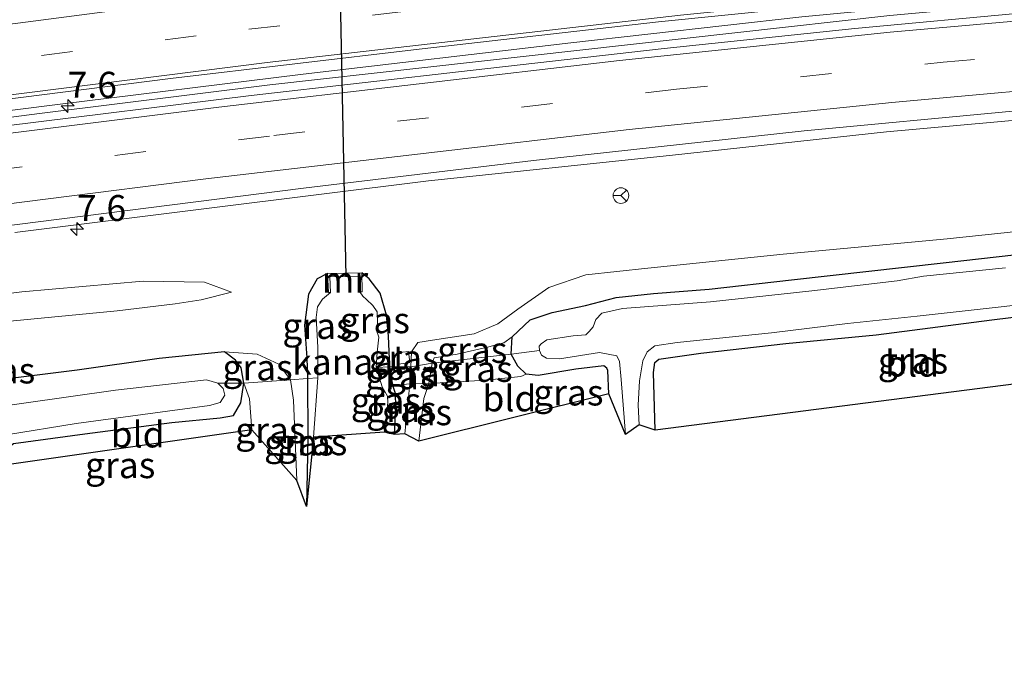
# Model space of a CAD drawing. Units: metres. Extents: x 99997 to 109995, y 456249 to 460249.
# Drawn here: x 101733 to 101827, y 459912 to 459975 of the extents above; entities that cross this region are included whole.
import ezdxf
from ezdxf.enums import TextEntityAlignment as Align

# ---------------------------------------------------------------- set-up
doc = ezdxf.new("R2010")
doc.units = ezdxf.units.M
doc.linetypes.add('IE-TERREINAFSCHEIDING', pattern=[10, 8, -2])
doc.linetypes.add('VW-3-9_STREEP', pattern=[12, 3, -9])
doc.layers.get('0').update_dxf_attribs({"lineweight": 25})
for name, color, linetype, lineweight in [('B-ME-AM-KILOMETR-S-B1', 7, 'Continuous', 18), ('B-ME-BV-GELEIDECONSTRUCTIE-GELEIDERAIL-L-B1', 213, 'BV-GELEIDERAIL', 18), ('B-ME-GW-INSTEEKWATERGANG-L-B1', 10, 'Continuous', 25), ('B-ME-GW-KRUINLIJN-L-B1', 93, 'Continuous', 18), ('B-ME-GW-TEENLIJN-L-B1', 93, 'Continuous', 18), ('B-ME-IE-GRASLAND-GV-B6', 93, 'Continuous', 18), ('B-ME-IE-GRONDWERKLIJN-GROND_INGERICHT-GV-B6', 253, 'Continuous', 18), ('B-ME-IE-TERREINAFSCHEIDING-RASTERHEKWERK-L-B1', 8, 'IE-TERREINAFSCHEIDING', 18), ('B-ME-KG-KADASTRAAL-OPNAMEDTMGRENS-L-B1', 10, 'Continuous', 25), ('B-ME-KW-DUIKER-L-B1', 10, 'Continuous', 25), ('B-ME-MW-MUUR-GV-B6', 8, 'IE-TERREINAFSCHEIDING-KUNSTMATIG', 18), ('B-ME-OG-WATER-GV-B6', 153, 'Continuous', 18), ('B-ME-VH-VERH_SOORT-BITUMEN-GV-B6', 8, 'IE-TERREINAFSCHEIDING-NATUURLIJK-HOUTWAL', 18), ('B-ME-VH-VERH_SOORT-GV-B6', 8, 'Continuous', 18), ('B-ME-VW-MARKERING-39STREEP-015-L-B1', 255, 'VW-3-9_STREEP', 18), ('B-ME-VW-MARKERING-STREEP-015-L-B1', 7, 'Continuous', 18), ('B-ME-VW-MEUBILAIR_WEGMEUBILAIR-RONA-S-B1', 8, 'Continuous', 18)]:
    doc.layers.add(name, color=color, linetype=linetype, lineweight=lineweight)
doc.styles.add('NLCS-ISO', font='NLCS-ISO.TTF')
doc.linetypes.add('BV-GELEIDERAIL', pattern='A,10,-3,[108,NLCS.SHX,S=1,R=0,X=0,Y=0],-3', length=16)
doc.linetypes.add('IE-TERREINAFSCHEIDING-KUNSTMATIG', pattern='A,4,[82,NLCS.SHX,S=0.75,R=90,X=0,Y=0],4,-2', length=10)
doc.linetypes.add('IE-TERREINAFSCHEIDING-NATUURLIJK-HOUTWAL', pattern='A,7,-1.5,[67,NLCS.SHX,S=0.75,R=45,X=0,Y=0],-1.5,7,-1.5,[70,NLCS.SHX,S=0.75,R=0,X=0,Y=0],-1.5', length=20)

# ---------------------------------------------------------------- blocks, each defined once
blk = doc.blocks.new('wegwijzer')
for q in [(-0.53, -0.53), (0, 0.75), (0.53, -0.53)]:
    blk.add_line((0, 0), q)
blk.add_circle((0, 0), 0.75)
blk = doc.blocks.new('hecto')
for p, q in [((0, 0.625), (-0.625, 0)), ((0, -0.625), (0, 0.625)), ((-0.625, 0), (0.625, 0)), ((0.625, 0), (0, -0.625))]:
    blk.add_line(p, q)

msp = doc.modelspace()

# ---------------------------------------------------------------- linework, layer by layer
at = {"layer": 'B-ME-BV-GELEIDECONSTRUCTIE-GELEIDERAIL-L-B1'}
for points in [[(101548.193, 459938.688, 2.498), (101582.834, 459944.534, 2.501), (101618.576, 459950.315, 2.477), (101650.964, 459955.279, 2.346), (101678.799, 459959.259, 2.128), (101711.929, 459963.896, 2.045), (101736.09, 459966.944, 1.819), (101759.974, 459969.891, 1.736), (101785.722, 459972.904, 1.545), (101807.951, 459975.402, 1.49), (101825.95, 459977.153, 1.351), (101843.933, 459978.579, 1.26), (101885.518, 459981.567, 0.935), (101905.198, 459982.903, 0.836), (101908.484, 459983.071, 0.756)], [(101548.267, 459937.975, 2.502), (101571.056, 459941.918, 2.529), (101591.399, 459945.311, 2.509), (101613.684, 459948.843, 2.461), (101634.601, 459952.131, 2.311), (101654.119, 459955.06, 2.319), (101674.693, 459957.989, 2.164), (101693.078, 459960.592, 2.136), (101714.028, 459963.452, 1.993), (101734.638, 459966.102, 1.866), (101756.786, 459968.856, 1.827), (101816.417, 459975.546, 1.426), (101829.463, 459976.726, 1.355), (101845.757, 459978.015, 1.276), (101864.009, 459979.32, 1.125), (101880.584, 459980.482, 0.974), (101897.818, 459981.797, 0.867), (101908.588, 459982.4, 0.8)]]:
    msp.add_polyline3d(points, dxfattribs=at)
at = {"layer": 'B-ME-GW-INSTEEKWATERGANG-L-B1'}
for points in [[(101789.4, 459939.114, -1.646), (101789.293, 459941.37, -1.63), (101789.213, 459941.594, -1.622), (101788.907, 459941.826, -1.614), (101786.208, 459941.479, -1.61), (101782.587, 459940.893, -1.495), (101781.442, 459940.999, -1.301), (101780.622, 459941.78, -1.194), (101779.99, 459942.92, -1.114), (101780.089, 459944.618, -1.114), (101781.83, 459946.237, -1.114), (101783.953, 459946.946, -1.122), (101787.148, 459947.613, -1.146), (101790.107, 459948.39, -1.225), (101793.684, 459948.777, -1.269), (101799.045, 459949.2, -1.325), (101806.952, 459950.101, -1.424), (101821.548, 459951.742, -1.352), (101838.831, 459953.699, -1.432), (101856.314, 459955.793, -1.293), (101873.839, 459957.725, -1.198), (101891.843, 459959.797, -1.103), (101911.671, 459962.467, -0.865)], [(101762.319, 459950.706, 0.372), (101761.332, 459950.175, 0.284), (101760.504, 459948.718, 0.142), (101760.116, 459945.72, -0.095), (101760.344, 459942.581, -0.25), (101760.404, 459940.598, -0.317), (101760.423, 459934.895, -0.369), (101760.322, 459928.262, -0.496)], [(101768.77, 459935.205, -0.571), (101768.885, 459937.881, -0.472), (101768.874, 459939.156, -0.488), (101768.601, 459939.908, -0.369), (101768.313, 459941.717, -0.238), (101768.199, 459944.666, -0.179), (101768.018, 459946.701, -0.103), (101767.4, 459948.811, 0.066), (101766.333, 459950.187, 0.205), (101765.645, 459950.752, 0.276)], [(101793.839, 459935.635, -1.717), (101793.695, 459941.165, -1.67), (101793.817, 459942.132, -1.642), (101794.197, 459942.442, -1.602), (101798.251, 459943.033, -1.491), (101806.429, 459943.974, -1.483), (101815.097, 459944.788, -1.436), (101826.237, 459946.242, -1.432), (101839.808, 459947.912, -1.511), (101842.429, 459947.917, -1.729), (101843.057, 459947.833, -1.709), (101843.521, 459947.445, -1.733), (101843.745, 459946.569, -1.765), (101844.056, 459942.057, -1.773)], [(101731.254, 459932.26, -1.574), (101731.255, 459933.686, -1.578), (101732.114, 459934.337, -1.566), (101738.977, 459935.269, -1.44), (101747.355, 459936.342, -1.202), (101751.991, 459936.805, -1.146), (101753.299, 459937.038, -0.964), (101753.995, 459938.258, -0.96), (101754.291, 459940.156, -0.821), (101754.035, 459941.633, -0.508), (101753.484, 459942.364, -0.528), (101752.409, 459943.16, -0.464), (101746.124, 459942.514, -0.627), (101738.235, 459941.394, -0.797), (101720.269, 459939.135, -0.599), (101690.143, 459935.271, -0.543), (101665.722, 459931.764, -0.377), (101632.176, 459926.161, -0.698), (101612.243, 459923.017, -0.543), (101583.618, 459918.329, -0.409), (101564.347, 459914.857, -0.476), (101550.952, 459912.116, -0.426)]]:
    msp.add_polyline3d(points, dxfattribs=at)
at = {"layer": 'B-ME-GW-KRUINLIJN-L-B1'}
for points in [[(101911.671, 459962.467, -0.865), (101893.628, 459960.785, -0.734), (101874.353, 459959.305, -0.532), (101858.327, 459957.949, -0.452), (101839.854, 459955.919, -0.448), (101821.921, 459954.054, -0.381), (101806.176, 459952.547, -0.329), (101793.148, 459951.225, -0.298), (101787.192, 459950.575, -0.321), (101783.628, 459949.359, -0.369), (101780.625, 459947.265, -0.48), (101778.703, 459945.85, -0.539), (101776.433, 459944.877, -0.583), (101772.442, 459944.296, -0.508), (101771.02, 459944.073, -0.528), (101770.413, 459943.145, -0.547), (101770.349, 459941.713, -0.46), (101770.261, 459940.077, -0.516), (101769.763, 459935.275, -0.567)], [(101753.085, 459948.91, 0.161), (101750.49, 459949.873, 0.435), (101744.607, 459949.973, 0.479), (101732.924, 459948.951, 0.51), (101708.148, 459945.885, 0.602), (101687.028, 459943.086, 0.812), (101644.352, 459936.566, 0.986), (101608.61, 459931.532, 1.169), (101577.906, 459926.407, 1.272), (101549.99, 459921.384, 1.285)], [(101752.409, 459943.16, -0.464), (101755.564, 459942.921, -0.44), (101757.637, 459941.983, -0.452), (101758.781, 459940.452, -0.432)], [(101758.781, 459940.452, -0.432), (101759.041, 459938.493, -0.397), (101759.373, 459930.784, -0.484)]]:
    msp.add_polyline3d(points, dxfattribs=at)
at = {"layer": 'B-ME-GW-TEENLIJN-L-B1'}
for points in [[(101550.359, 459917.825, -0.324), (101558.989, 459919.093, -0.25), (101575.913, 459921.993, -0.254), (101596.945, 459925.397, -0.321), (101619.473, 459928.963, -0.484), (101654.287, 459934.672, -0.266), (101670.77, 459937.574, -0.202), (101686.335, 459940.16, -0.27), (101702.157, 459942.466, -0.397), (101718.421, 459944.474, -0.432), (101731.132, 459946.046, -0.654), (101742.107, 459947.121, -0.543), (101747.672, 459947.777, -0.484), (101750.187, 459948.15, -0.135), (101753.085, 459948.91, 0.161)], [(101780.089, 459944.618, -1.114), (101779.287, 459944.032, -1.166), (101777.721, 459943.601, -1.158), (101774.814, 459942.944, -1.075), (101772.594, 459942.59, -1.071), (101772.411, 459942.078, -1.043), (101772.078, 459940.114, -1.022), (101771.589, 459938.678, -1.087), (101771.12, 459934.576, -1.075)], [(101754.291, 459940.156, -0.821), (101754.836, 459938.629, -0.829), (101755.063, 459935.645, -1.059)]]:
    msp.add_polyline3d(points, dxfattribs=at)
at = {"layer": 'B-ME-IE-GRASLAND-GV-B6'}
for points in [[(101724.699, 459966.61, 1.153), (101747.21, 459969.475, 1.069), (101771.143, 459972.294, 0.887), (101794.162, 459974.918, 0.74), (101823.492, 459977.908, 0.534), (101845.252, 459979.722, 0.427), (101868.216, 459981.41, 0.296), (101890.683, 459982.922, 0.122), (101908.33, 459984.067, 0.003), (101908.751, 459981.344, 0.054), (101891.976, 459980.282, 0.106), (101876.458, 459979.184, 0.304), (101860.286, 459978.087, 0.372), (101845.234, 459976.944, 0.463), (101829.643, 459975.827, 0.538), (101813.061, 459974.283, 0.693), (101794.713, 459972.352, 0.816), (101776.346, 459970.29, 0.887), (101754.974, 459967.828, 0.99), (101731.172, 459964.878, 1.188)], [(101732.254, 459954.653, 0.823), (101750.678, 459956.96, 0.66), (101772.04, 459959.612, 0.498), (101795.213, 459962.066, 0.315), (101816.101, 459964.335, 0.28), (101837.091, 459966.238, 0.186), (101853.935, 459967.613, 0.108), (101874.483, 459968.992, 0.005), (101896.971, 459970.62, -0.125), (101911.671, 459962.467, -0.865)], [(101839.854, 459955.919, -0.448), (101821.921, 459954.054, -0.381), (101806.176, 459952.547, -0.329), (101793.148, 459951.225, -0.298), (101787.192, 459950.575, -0.321), (101783.628, 459949.359, -0.369), (101780.625, 459947.265, -0.48), (101778.703, 459945.85, -0.539), (101776.433, 459944.877, -0.583), (101772.442, 459944.296, -0.508), (101771.02, 459944.073, -0.528), (101770.413, 459943.145, -0.547), (101770.349, 459941.713, -0.46), (101768.313, 459941.717, -0.238), (101768.199, 459944.666, -0.179), (101768.018, 459946.701, -0.103), (101767.4, 459948.811, 0.066), (101766.333, 459950.187, 0.205), (101765.645, 459950.752, 0.276), (101762.319, 459950.706, 0.372), (101761.332, 459950.175, 0.284), (101760.504, 459948.718, 0.142), (101760.116, 459945.72, -0.095), (101760.344, 459942.581, -0.25), (101760.404, 459940.598, -0.317), (101758.781, 459940.452, -0.432), (101757.637, 459941.983, -0.452), (101755.564, 459942.921, -0.44), (101752.409, 459943.16, -0.464), (101746.124, 459942.514, -0.627), (101738.235, 459941.394, -0.797), (101720.269, 459939.135, -0.599)], [(101838.831, 459953.699, -1.432), (101821.548, 459951.742, -1.352), (101806.952, 459950.101, -1.424), (101799.045, 459949.2, -1.325), (101793.684, 459948.777, -1.269), (101790.107, 459948.39, -1.225), (101787.148, 459947.613, -1.146), (101783.953, 459946.946, -1.122), (101781.83, 459946.237, -1.114), (101780.089, 459944.618, -1.114), (101779.287, 459944.032, -1.166), (101777.721, 459943.601, -1.158), (101774.814, 459942.944, -1.075), (101772.594, 459942.59, -1.071), (101772.411, 459942.078, -1.043), (101770.349, 459941.713, -0.46), (101770.413, 459943.145, -0.547), (101771.02, 459944.073, -0.528), (101772.442, 459944.296, -0.508), (101776.433, 459944.877, -0.583), (101778.703, 459945.85, -0.539), (101780.625, 459947.265, -0.48), (101783.628, 459949.359, -0.369), (101787.192, 459950.575, -0.321), (101793.148, 459951.225, -0.298), (101806.176, 459952.547, -0.329), (101821.921, 459954.054, -0.381), (101839.854, 459955.919, -0.448)], [(101827.556, 459951.236, -2.348), (101819.675, 459950.443, -2.348), (101817.125, 459949.991, -2.348), (101808.93, 459949.036, -2.348), (101799.179, 459947.96, -2.348), (101790.719, 459947.324, -2.348), (101788.722, 459946.88, -2.348), (101788.155, 459946.26, -2.348), (101787.87, 459945.58, -2.348), (101787.496, 459945.126, -2.348), (101787.181, 459944.791, -2.348), (101785.96, 459944.692, -2.348), (101783.438, 459944.314, -2.348), (101782.873, 459943.926, -2.348), (101782.704, 459943.702, -2.348), (101782.715, 459943.286, -2.348), (101779.99, 459942.92, -1.114), (101780.089, 459944.618, -1.114), (101781.83, 459946.237, -1.114), (101783.953, 459946.946, -1.122), (101787.148, 459947.613, -1.146), (101790.107, 459948.39, -1.225), (101793.684, 459948.777, -1.269), (101799.045, 459949.2, -1.325), (101806.952, 459950.101, -1.424), (101821.548, 459951.742, -1.352), (101838.831, 459953.699, -1.432)], [(101761.392, 459940.648, -0.793), (101760.404, 459940.598, -0.317), (101760.344, 459942.581, -0.25), (101760.116, 459945.72, -0.095), (101760.504, 459948.718, 0.142), (101761.332, 459950.175, 0.284), (101762.319, 459950.706, 0.372), (101762.417, 459948.863, -0.793), (101762.612, 459948.874, -0.793), (101761.854, 459948.239, -0.793), (101761.378, 459947.5, -0.793), (101761.237, 459946.47, -0.793), (101761.41, 459943.602, -0.793), (101761.392, 459940.648, -0.793)], [(101767.005, 459941.657, -0.793), (101767.109, 459943.143, -0.793), (101767.259, 459944.564, -0.793), (101767.047, 459945.217, -0.793), (101767.146, 459945.952, -0.793), (101767.109, 459947.014, -0.793), (101766.696, 459947.615, -0.793), (101766.079, 459948.187, -0.793), (101765.731, 459948.529, -0.793), (101765.435, 459948.926, -0.793), (101765.651, 459948.925, -0.706), (101765.645, 459950.752, 0.276), (101766.333, 459950.187, 0.205), (101767.4, 459948.811, 0.066), (101768.018, 459946.701, -0.103), (101768.199, 459944.666, -0.179), (101768.313, 459941.717, -0.238), (101767.005, 459941.657, -0.793)], [(101708.148, 459945.885, 0.602), (101732.924, 459948.951, 0.51), (101744.607, 459949.973, 0.479), (101750.49, 459949.873, 0.435), (101753.085, 459948.91, 0.161), (101750.187, 459948.15, -0.135), (101747.672, 459947.777, -0.484), (101742.107, 459947.121, -0.543), (101731.132, 459946.046, -0.654)], [(101731.132, 459946.046, -0.654), (101742.107, 459947.121, -0.543), (101747.672, 459947.777, -0.484), (101750.187, 459948.15, -0.135), (101753.085, 459948.91, 0.161), (101750.49, 459949.873, 0.435), (101744.607, 459949.973, 0.479), (101732.924, 459948.951, 0.51), (101708.148, 459945.885, 0.602)], [(101793.839, 459935.635, -1.717), (101792.296, 459936.143, -2.348), (101792.201, 459938.023, -2.348), (101792.35, 459940.38, -2.348), (101792.647, 459942.291, -2.348), (101793.08, 459943.151, -2.348), (101793.812, 459943.722, -2.348), (101795.968, 459944.05, -2.348), (101805.023, 459944.986, -2.348), (101812.362, 459945.898, -2.348), (101819.062, 459946.59, -2.348), (101827.139, 459947.507, -2.348), (101835.236, 459948.407, -2.348)], [(101839.808, 459947.912, -1.511), (101826.237, 459946.242, -1.432), (101815.097, 459944.788, -1.436), (101806.429, 459943.974, -1.483), (101798.251, 459943.033, -1.491), (101794.197, 459942.442, -1.602), (101793.817, 459942.132, -1.642), (101793.695, 459941.165, -1.67), (101793.839, 459935.635, -1.717)], [(101772.411, 459942.078, -1.043), (101772.594, 459942.59, -1.071), (101774.814, 459942.944, -1.075), (101777.721, 459943.601, -1.158), (101779.287, 459944.032, -1.166), (101780.089, 459944.618, -1.114), (101779.99, 459942.92, -1.114), (101772.411, 459942.078, -1.043)], [(101720.269, 459939.135, -0.599), (101738.235, 459941.394, -0.797), (101746.124, 459942.514, -0.627), (101752.409, 459943.16, -0.464), (101753.484, 459942.364, -0.528), (101754.035, 459941.633, -0.508), (101754.291, 459940.156, -0.821), (101751.793, 459940.131, -2.431), (101750.682, 459940.471, -2.431), (101741.937, 459939.464, -2.431), (101724.259, 459936.982, -2.431)], [(101752.409, 459943.16, -0.464), (101755.564, 459942.921, -0.44), (101757.637, 459941.983, -0.452), (101758.781, 459940.452, -0.432), (101754.291, 459940.156, -0.821), (101754.035, 459941.633, -0.508), (101753.484, 459942.364, -0.528), (101752.409, 459943.16, -0.464)], [(101769.157, 459941.988, -0.464), (101769.039, 459943.078, -0.381), (101770.134, 459943.184, -0.377), (101770.25, 459942.131, -0.48), (101769.157, 459941.988, -0.464)], [(101769.039, 459943.078, -0.381), (101769.157, 459941.988, -0.464), (101770.25, 459942.131, -0.48), (101770.134, 459943.184, -0.377), (101769.039, 459943.078, -0.381)], [(101781.442, 459940.999, -1.301), (101780.935, 459940.778, -1.293), (101777.566, 459940.448, -1.233), (101772.078, 459940.114, -1.022), (101772.411, 459942.078, -1.043), (101779.99, 459942.92, -1.114), (101780.622, 459941.78, -1.194), (101781.442, 459940.999, -1.301)], [(101791.004, 459935.206, -2.348), (101789.4, 459939.114, -1.646), (101789.293, 459941.37, -1.63), (101789.213, 459941.594, -1.622), (101788.907, 459941.826, -1.614), (101786.208, 459941.479, -1.61), (101782.587, 459940.893, -1.495), (101781.442, 459940.999, -1.301), (101780.622, 459941.78, -1.194), (101779.99, 459942.92, -1.114), (101782.715, 459943.286, -2.348), (101782.913, 459942.848, -2.348), (101783.406, 459942.554, -2.348), (101784.642, 459942.482, -2.348), (101788.503, 459943.099, -2.348), (101790.15, 459942.767, -2.348), (101790.407, 459942.238, -2.348), (101790.568, 459940.505, -2.348), (101791.004, 459935.206, -2.348)], [(101772.078, 459940.114, -1.022), (101770.261, 459940.077, -0.516), (101770.349, 459941.713, -0.46), (101772.411, 459942.078, -1.043), (101772.078, 459940.114, -1.022)], [(101768.77, 459935.205, -0.571), (101767.807, 459935.428, -0.793), (101768.116, 459938.268, -0.793), (101768.099, 459938.904, -0.793), (101767.595, 459939.775, -0.793), (101767.005, 459941.657, -0.793), (101768.313, 459941.717, -0.238), (101768.601, 459939.908, -0.369), (101768.874, 459939.156, -0.488), (101768.885, 459937.881, -0.472), (101768.77, 459935.205, -0.571)], [(101770.261, 459940.077, -0.516), (101768.601, 459939.908, -0.369), (101768.313, 459941.717, -0.238), (101770.349, 459941.713, -0.46), (101770.261, 459940.077, -0.516)], [(101730.763, 459924.343, -2.431), (101730.482, 459934.301, -2.431), (101730.807, 459934.827, -2.431), (101731.432, 459935.168, -2.431), (101738.159, 459936.262, -2.431), (101750.981, 459937.997, -2.431), (101752.007, 459938.285, -2.431), (101752.445, 459938.99, -2.431), (101752.297, 459939.637, -2.431), (101751.793, 459940.131, -2.431), (101754.291, 459940.156, -0.821), (101753.995, 459938.258, -0.96), (101753.299, 459937.038, -0.964), (101751.991, 459936.805, -1.146), (101747.355, 459936.342, -1.202), (101738.977, 459935.269, -1.44), (101732.114, 459934.337, -1.566), (101731.255, 459933.686, -1.578), (101731.254, 459932.26, -1.574), (101730.763, 459924.343, -2.431)], [(101759.373, 459930.784, -0.484), (101755.063, 459935.645, -1.059), (101754.836, 459938.629, -0.829), (101754.291, 459940.156, -0.821), (101758.781, 459940.452, -0.432), (101759.041, 459938.493, -0.397), (101759.373, 459930.784, -0.484)], [(101760.322, 459928.262, -0.496), (101759.373, 459930.784, -0.484), (101759.041, 459938.493, -0.397), (101758.781, 459940.452, -0.432), (101760.404, 459940.598, -0.317), (101760.423, 459934.895, -0.369), (101760.322, 459928.262, -0.496)], [(101760.322, 459928.262, -0.496), (101760.423, 459934.895, -0.369), (101760.404, 459940.598, -0.317), (101761.392, 459940.648, -0.793), (101760.976, 459934.931, -0.793), (101760.322, 459928.262, -0.496)], [(101768.77, 459935.205, -0.571), (101768.885, 459937.881, -0.472), (101768.874, 459939.156, -0.488), (101768.601, 459939.908, -0.369), (101770.261, 459940.077, -0.516), (101769.763, 459935.275, -0.567), (101768.77, 459935.205, -0.571)], [(101771.12, 459934.576, -1.075), (101769.763, 459935.275, -0.567), (101770.261, 459940.077, -0.516), (101772.078, 459940.114, -1.022), (101771.589, 459938.678, -1.087), (101771.12, 459934.576, -1.075)]]:
    msp.add_polyline3d(points, dxfattribs=at)
at = {"layer": 'B-ME-IE-GRONDWERKLIJN-GROND_INGERICHT-GV-B6'}
for points in [[(101793.839, 459935.635, -1.717), (101793.695, 459941.165, -1.67), (101793.817, 459942.132, -1.642), (101794.197, 459942.442, -1.602), (101798.251, 459943.033, -1.491), (101806.429, 459943.974, -1.483), (101815.097, 459944.788, -1.436), (101826.237, 459946.242, -1.432), (101839.808, 459947.912, -1.511), (101842.429, 459947.917, -1.729), (101843.057, 459947.833, -1.709), (101843.521, 459947.445, -1.733), (101843.745, 459946.569, -1.765), (101844.056, 459942.057, -1.773), (101793.839, 459935.635, -1.717)], [(101771.12, 459934.576, -1.075), (101771.589, 459938.678, -1.087), (101772.078, 459940.114, -1.022), (101777.566, 459940.448, -1.233), (101780.935, 459940.778, -1.293), (101781.442, 459940.999, -1.301), (101782.587, 459940.893, -1.495), (101786.208, 459941.479, -1.61), (101788.907, 459941.826, -1.614), (101789.213, 459941.594, -1.622), (101789.293, 459941.37, -1.63), (101789.4, 459939.114, -1.646), (101771.12, 459934.576, -1.075)], [(101731.254, 459932.26, -1.574), (101731.255, 459933.686, -1.578), (101732.114, 459934.337, -1.566), (101738.977, 459935.269, -1.44), (101747.355, 459936.342, -1.202), (101751.991, 459936.805, -1.146), (101753.299, 459937.038, -0.964), (101753.995, 459938.258, -0.96), (101754.291, 459940.156, -0.821), (101754.836, 459938.629, -0.829), (101755.063, 459935.645, -1.059), (101731.254, 459932.26, -1.574)]]:
    msp.add_polyline3d(points, dxfattribs=at)
at = {"layer": 'B-ME-IE-TERREINAFSCHEIDING-RASTERHEKWERK-L-B1'}
msp.add_line((101769.157, 459941.988, -0.464), (101769.039, 459943.078, -0.381), dxfattribs=at)
for points in [[(101767.005, 459941.657, -0.793), (101768.313, 459941.717, -0.238), (101770.349, 459941.713, -0.46), (101772.411, 459942.078, -1.043), (101779.99, 459942.92, -1.114), (101782.715, 459943.286, -2.348)], [(101769.039, 459943.078, -0.381), (101770.134, 459943.184, -0.377), (101770.25, 459942.131, -0.48), (101769.157, 459941.988, -0.464)], [(101781.442, 459940.999, -1.301), (101780.935, 459940.778, -1.293), (101777.566, 459940.448, -1.233), (101772.078, 459940.114, -1.022), (101770.261, 459940.077, -0.516), (101768.601, 459939.908, -0.369)], [(101761.392, 459940.648, -0.793), (101760.404, 459940.598, -0.317), (101758.781, 459940.452, -0.432), (101754.291, 459940.156, -0.821), (101751.793, 459940.131, -2.431)]]:
    msp.add_polyline3d(points, dxfattribs=at)
at = {"layer": 'B-ME-KG-KADASTRAAL-OPNAMEDTMGRENS-L-B1'}
msp.add_polyline3d([(101913.357, 459951.5655, -1.3262), (101886.407, 459948.2961, -1.475), (101885.823, 459942.3521, -2.348), (101884.291, 459940.854, -2.348), (101883.008, 459947.584, -1.713), (101850.211, 459935.9531, -1.824), (101849.034, 459942.6161, -2.348), (101845.07, 459943.781, -2.348), (101844.056, 459942.0571, -1.773), (101793.839, 459935.6351, -1.717), (101792.296, 459936.143, -2.348), (101791.004, 459935.2061, -2.348), (101789.4, 459939.1141, -1.646), (101771.12, 459934.5761, -1.075), (101769.763, 459935.275, -0.567), (101768.77, 459935.205, -0.571), (101767.807, 459935.428, -0.793), (101760.976, 459934.9311, -0.793), (101760.322, 459928.262, -0.496), (101759.373, 459930.7841, -0.484), (101755.063, 459935.645, -1.059), (101731.254, 459932.2601, -1.574)], dxfattribs=at)
at = {"layer": 'B-ME-KW-DUIKER-L-B1'}
msp.add_line((101764.138, 459950.406, -0.896), (101763.3, 459990.88, -0.876), dxfattribs=at)
at = {"layer": 'B-ME-MW-MUUR-GV-B6'}
msp.add_polyline3d([(101762.319, 459950.706, 0.372), (101765.645, 459950.752, 0.276), (101765.651, 459948.925, -0.706), (101765.435, 459948.926, -0.793), (101765.44, 459950.426, -0.793), (101762.548, 459950.381, -0.793), (101762.612, 459948.874, -0.793), (101762.417, 459948.863, -0.793), (101762.319, 459950.706, 0.372)], dxfattribs=at)
at = {"layer": 'B-ME-OG-WATER-GV-B6'}
for points in [[(101760.976, 459934.931, -0.793), (101761.392, 459940.648, -0.793), (101761.41, 459943.602, -0.793), (101761.237, 459946.47, -0.793), (101761.378, 459947.5, -0.793), (101761.854, 459948.239, -0.793), (101762.612, 459948.874, -0.793), (101762.548, 459950.381, -0.793), (101765.44, 459950.426, -0.793), (101765.435, 459948.926, -0.793), (101765.731, 459948.529, -0.793), (101766.079, 459948.187, -0.793), (101766.696, 459947.615, -0.793), (101767.109, 459947.014, -0.793), (101767.146, 459945.952, -0.793), (101767.047, 459945.217, -0.793), (101767.259, 459944.564, -0.793), (101767.109, 459943.143, -0.793), (101767.005, 459941.657, -0.793), (101767.595, 459939.775, -0.793), (101768.099, 459938.904, -0.793), (101768.116, 459938.268, -0.793), (101767.807, 459935.428, -0.793), (101760.976, 459934.931, -0.793)], [(101835.236, 459948.407, -2.348), (101827.139, 459947.507, -2.348), (101819.062, 459946.59, -2.348), (101812.362, 459945.898, -2.348), (101805.023, 459944.986, -2.348), (101795.968, 459944.05, -2.348), (101793.812, 459943.722, -2.348), (101793.08, 459943.151, -2.348), (101792.647, 459942.291, -2.348), (101792.35, 459940.38, -2.348), (101792.201, 459938.023, -2.348), (101792.296, 459936.143, -2.348), (101791.004, 459935.206, -2.348), (101790.568, 459940.505, -2.348), (101790.407, 459942.238, -2.348), (101790.15, 459942.767, -2.348), (101788.503, 459943.099, -2.348), (101784.642, 459942.482, -2.348), (101783.406, 459942.554, -2.348), (101782.913, 459942.848, -2.348), (101782.715, 459943.286, -2.348), (101782.704, 459943.702, -2.348), (101782.873, 459943.926, -2.348), (101783.438, 459944.314, -2.348), (101785.96, 459944.692, -2.348), (101787.181, 459944.791, -2.348), (101787.496, 459945.126, -2.348), (101787.87, 459945.58, -2.348), (101788.155, 459946.26, -2.348), (101788.722, 459946.88, -2.348), (101790.719, 459947.324, -2.348), (101799.179, 459947.96, -2.348), (101808.93, 459949.036, -2.348), (101817.125, 459949.991, -2.348), (101819.675, 459950.443, -2.348), (101827.556, 459951.236, -2.348)], [(101724.259, 459936.982, -2.431), (101741.937, 459939.464, -2.431), (101750.682, 459940.471, -2.431), (101751.793, 459940.131, -2.431), (101752.297, 459939.637, -2.431), (101752.445, 459938.99, -2.431), (101752.007, 459938.285, -2.431), (101750.981, 459937.997, -2.431), (101738.159, 459936.262, -2.431), (101731.432, 459935.168, -2.431)]]:
    msp.add_polyline3d(points, dxfattribs=at)
at = {"layer": 'B-ME-VH-VERH_SOORT-BITUMEN-GV-B6'}
for points in [[(101890.683, 459982.922, 0.122), (101868.216, 459981.41, 0.296), (101845.252, 459979.722, 0.427), (101823.492, 459977.908, 0.534), (101794.162, 459974.918, 0.74), (101771.143, 459972.294, 0.887), (101747.21, 459969.475, 1.069), (101724.699, 459966.61, 1.153)], [(101731.172, 459964.878, 1.188), (101754.974, 459967.828, 0.99), (101776.346, 459970.29, 0.887), (101794.713, 459972.352, 0.816), (101813.061, 459974.283, 0.693), (101829.643, 459975.827, 0.538), (101845.234, 459976.944, 0.463), (101860.286, 459978.087, 0.372), (101876.458, 459979.184, 0.304), (101891.976, 459980.282, 0.106), (101908.751, 459981.344, 0.054), (101910.157, 459972.258, -0.131), (101902.047, 459971.711, -0.155), (101882.871, 459970.338, 0.035), (101864.451, 459969.031, 0.11), (101843.397, 459967.451, 0.221), (101827.908, 459966.302, 0.332), (101808.183, 459964.42, 0.475), (101782.151, 459961.572, 0.617), (101760.028, 459958.914, 0.748), (101700.871, 459951.4, 1.066)]]:
    msp.add_polyline3d(points, dxfattribs=at)
at = {"layer": 'B-ME-VH-VERH_SOORT-GV-B6'}
for points in [[(101700.871, 459951.4, 1.066), (101760.028, 459958.914, 0.748), (101782.151, 459961.572, 0.617), (101808.183, 459964.42, 0.475), (101827.908, 459966.302, 0.332), (101843.397, 459967.451, 0.221), (101864.451, 459969.031, 0.11), (101882.871, 459970.338, 0.035), (101902.047, 459971.711, -0.155), (101910.157, 459972.258, -0.131), (101896.971, 459970.62, -0.125)], [(101896.971, 459970.62, -0.125), (101874.483, 459968.992, 0.005), (101853.935, 459967.613, 0.108), (101837.091, 459966.238, 0.186), (101816.101, 459964.335, 0.28), (101795.213, 459962.066, 0.315), (101772.04, 459959.612, 0.498), (101750.678, 459956.96, 0.66), (101732.254, 459954.653, 0.823)]]:
    msp.add_polyline3d(points, dxfattribs=at)
at = {"layer": 'B-ME-VW-MARKERING-39STREEP-015-L-B1'}
for points in [[(101543.7564, 459943.0078, 1.7342), (101573.5311, 459948.156, 1.6394), (101607.9799, 459953.7718, 1.5455), (101652.9645, 459960.5755, 1.4252), (101679.0955, 459964.334, 1.3081), (101722.907, 459970.18, 1.061), (101754.7497, 459974.2112, 0.7279), (101796.5764, 459979.0257, 0.5276), (101819.4362, 459981.3409, 0.5039), (101847.7585, 459983.7316, 0.3603), (101891.447, 459986.8522, 0.1013), (101907.7435, 459987.8592, 0.0254)], [(101548.7674, 459933.1564, 1.7666), (101567.5615, 459936.435, 1.7243), (101602.6851, 459942.2382, 1.6232), (101638.6531, 459947.8284, 1.5027), (101681.4231, 459954.0955, 1.3322), (101718.0563, 459959.0951, 1.0999), (101757.1518, 459963.9823, 0.7632), (101795.8966, 459968.4357, 0.5105), (101821.5649, 459971.0358, 0.4676), (101847.2649, 459973.1948, 0.346), (101895.9517, 459976.648, 0.0978), (101909.3462, 459977.4979, 0.0309)]]:
    msp.add_polyline3d(points, dxfattribs=at)
at = {"layer": 'B-ME-VW-MARKERING-STREEP-015-L-B1'}
for points in [[(101540.0761, 459945.7903, 1.6525), (101545.9731, 459946.8386, 1.6373), (101585.4055, 459953.5506, 1.5039), (101622.3459, 459959.3926, 1.4341), (101662.503, 459965.3704, 1.2794), (101694.7881, 459969.8865, 1.1517), (101743.3769, 459976.2191, 0.7498), (101782.3047, 459980.8278, 0.4893), (101808.551, 459983.669, 0.4655), (101832.6483, 459985.8926, 0.3813), (101861.5597, 459988.1533, 0.2089), (101907.2183, 459991.2548, -0.0432)], [(101547.4604, 459940.2075, 1.8312), (101576.9781, 459945.2976, 1.7334), (101610.5439, 459950.713, 1.6366), (101656.0261, 459957.5939, 1.5156), (101690.6802, 459962.5014, 1.3343), (101726.7692, 459967.2486, 1.0918), (101756.5327, 459971.0058, 0.8069), (101796.2705, 459975.5769, 0.5939), (101820.3493, 459977.9931, 0.5607), (101846.4541, 459980.2208, 0.4576), (101887.148, 459983.1578, 0.1957), (101908.2652, 459984.4862, 0.0865)], [(101548.4134, 459936.5649, 1.8509), (101590.3157, 459943.6644, 1.7233), (101629.232, 459949.8181, 1.6013), (101677.5049, 459956.9699, 1.4338), (101717.1385, 459962.3699, 1.1921), (101751.8658, 459966.7285, 0.879), (101790.4055, 459971.2139, 0.6043), (101816.4641, 459973.9288, 0.5649), (101838.5768, 459975.8921, 0.474), (101877.6714, 459978.762, 0.2826), (101908.8302, 459980.8319, 0.0784)], [(101549.1162, 459929.7976, 1.6984), (101574.8709, 459934.2689, 1.6361), (101610.7971, 459940.1206, 1.5327), (101648.754, 459945.9349, 1.4033), (101687.5482, 459951.5579, 1.2191), (101720.2514, 459955.9716, 1.0018), (101750.6103, 459959.8022, 0.7718), (101791.3343, 459964.5492, 0.4357), (101816.5983, 459967.1692, 0.4169), (101838.5096, 459969.1364, 0.3215), (101880.995, 459972.2542, 0.1195), (101909.8649, 459974.1458, -0.0465)]]:
    msp.add_polyline3d(points, dxfattribs=at)

# ---------------------------------------------------------------- block references
at = {"layer": 'B-ME-AM-KILOMETR-S-B1', "rotation": 90}
for p in [(101737.34, 459966.835, 1.847), (101738.218, 459954.97, 0.687)]:
    msp.add_blockref('hecto', p, dxfattribs=at)
at = {"layer": 'B-ME-VW-MEUBILAIR_WEGMEUBILAIR-RONA-S-B1', "rotation": 90}
msp.add_blockref('wegwijzer', (101790.548, 459958.203, 0.34), dxfattribs=at)

# ---------------------------------------------------------------- texts
at = {"layer": 'B-ME-AM-KILOMETR-S-B1', "ltscale": 0.2, "style": 'NLCS-ISO'}
for p in [(101737.34, 459966.835, 1.847), (101738.218, 459954.97, 0.687)]:
    msp.add_text('7.6', height=2.5, dxfattribs=at).set_placement(p, align=Align.BOTTOM_LEFT)
at = {"layer": 'B-ME-IE-GRASLAND-GV-B6', "ltscale": 0.2, "style": 'NLCS-ISO'}
for p in [(101766.874, 459946.2045), (101761.364, 459945.652), (101776.25, 459943.348), (101769.6445, 459942.586), (101769.6445, 459942.586), (101818.6455, 459942.312), (101730.8305, 459941.368), (101755.595, 459941.658), (101776.76, 459941.517), (101769.331, 459940.8125), (101771.336, 459941.0775), (101767.945, 459938.461), (101785.497, 459939.246), (101769.431, 459937.641), (101770.9205, 459937.345), (101756.832, 459935.618), (101759.602, 459934.43), (101760.857, 459934.455), (101742.3865, 459932.2495)]:
    msp.add_text('gras', height=2.5, dxfattribs=at).set_placement(p, align=Align.MIDDLE_CENTER)
at = {"layer": 'B-ME-IE-GRONDWERKLIJN-GROND_INGERICHT-GV-B6', "ltscale": 0.2, "style": 'NLCS-ISO'}
for p in [(101818.5728, 459942.0254), (101779.8256, 459938.6768), (101744.0637, 459935.2058)]:
    msp.add_text('bld', height=2.5, dxfattribs=at).set_placement(p, align=Align.MIDDLE_CENTER)
at = {"layer": 'B-ME-MW-MUUR-GV-B6', "ltscale": 0.2, "style": 'NLCS-ISO'}
msp.add_text('mr', height=2.5, dxfattribs=at).set_placement((101763.9984, 459950.105), align=Align.MIDDLE_CENTER)
at = {"layer": 'B-ME-OG-WATER-GV-B6', "ltscale": 0.2, "style": 'NLCS-ISO'}
msp.add_text('kanaal', height=2.5, dxfattribs=at).set_placement((101764.2776, 459942.1973), align=Align.MIDDLE_CENTER)

doc.saveas('drawing.dxf')
